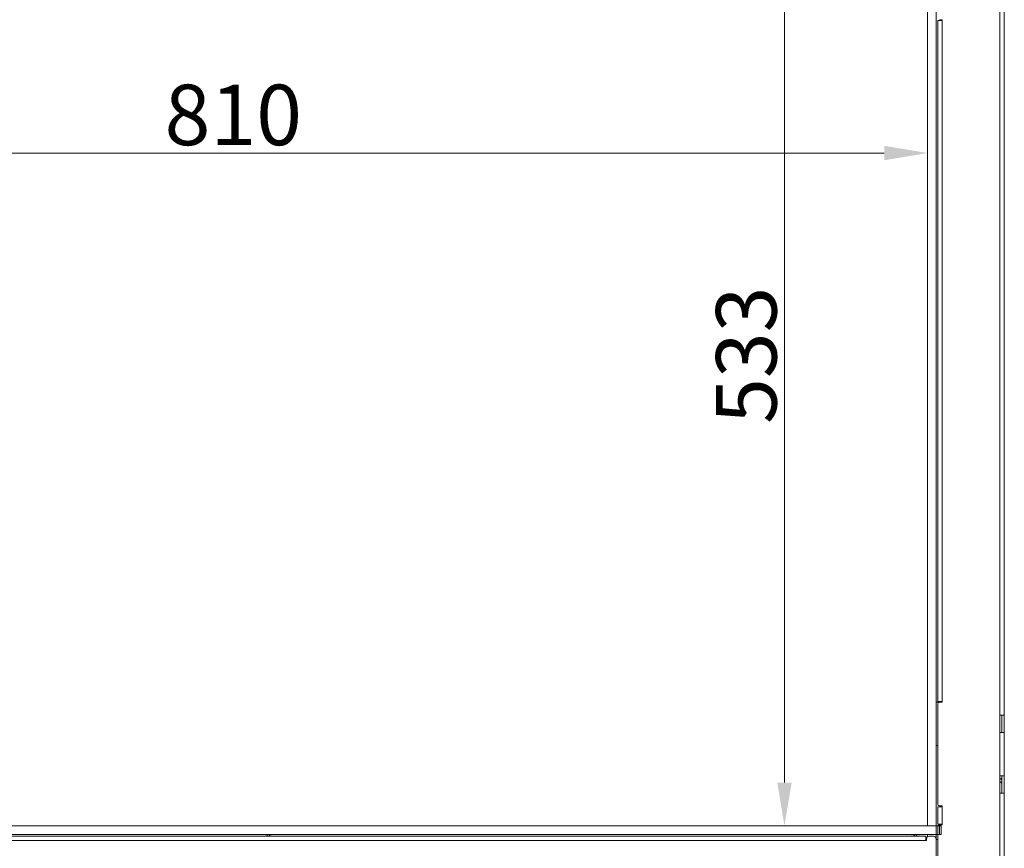
# Model space of a CAD drawing. Extents: x -758 to 1691, y -986 to 1419.
# Drawn here: x -118 to 452, y 598 to 1077 of the extents above; entities that cross this region are included whole.
import ezdxf

# ---------------------------------------------------------------- set-up
doc = ezdxf.new("R2010")
doc.units = 0
doc.header["$LTSCALE"] = 5
doc.layers.add('ANBAURAHMEN', color=30, linetype='Continuous')
doc.layers.add('STELLFUSSVERLÄNGERUNG', color=3, linetype='Continuous')
doc.styles.add('Brunner 2014', font='arial.ttf', dxfattribs={"height": 35})
doc.dimstyles.new('Brunner 2014', dxfattribs={"dimscale": 5, "dimtxt": 35, "dimasz": 5, "dimexe": 3.175, "dimexo": 0, "dimgap": 0.762, "dimtad": 1, "dimdec": 0, "dimrnd": 1e-08, "dimtxsty": 'Brunner 2014', "dimcen": 0.09, "dimdle": 10, "dimclrd": 7, "dimclre": 7, "dimclrt": 7, "dimadec": 1, "dimazin": 2, "dimtfac": 0.666667, "dimtdec": 0, "dimtmove": 0, "dimatfit": 3, "dimldrblk": 'Filled-1', "dimfxl": 1, "dimtolj": 1, "dimlwd": 5, "dimlwe": 5, "dimarcsym": 0})

# ---------------------------------------------------------------- blocks, each defined once
blk = doc.blocks.new('*D77')
at = {"layer": 'Defpoints', "color": 0, "lineweight": 5}
for p in [(407.38, 1143.98), (-403.12, 1119.8), (407.38, 1000.32)]:
    blk.add_point(p, dxfattribs=at)
at = {"layer": 'STELLFUSSVERLÄNGERUNG', "color": 7, "linetype": 'Continuous', "lineweight": 5}
for p, q in [((407.38, 1143.98), (407.38, 984.44)), ((-403.12, 1119.8), (-403.12, 984.44)), ((-378.12, 1000.32), (382.38, 1000.32))]:
    blk.add_line(p, q, dxfattribs=at)
at = {"layer": 'STELLFUSSVERLÄNGERUNG', "color": 7, "lineweight": 5}
for points in [[(-378.12, 1004.49), (-378.12, 996.15), (-403.12, 1000.32)], [(382.38, 1004.49), (382.38, 996.15), (407.38, 1000.32)]]:
    blk.add_solid(points, dxfattribs=at)
at = {"layer": 'STELLFUSSVERLÄNGERUNG', "color": 7, "insert": (5.81, 1039.87), "char_height": 35, "attachment_point": 2, "style": 'Brunner 2014'}
blk.add_mtext('\\A1;810', dxfattribs=at)
blk = doc.blocks.new('Filled-1')
at = {"color": 0}
for p, q in [((0, 0), (-1, 0.167)), ((-1, 0.167), (-1, -0.167)), ((-1, 0), (0, 0)), ((-1, -0.167), (0, 0))]:
    blk.add_line(p, q, dxfattribs=at)
at = {"color": 0, "flags": 128}
blk.add_lwpolyline([(-1, -0.167), (0, 0), (-1, 0.167), (-1, -0.167)], dxfattribs=at)
at = {"color": 0}
blk.add_solid([(-1, -0.167), (0, 0), (-1, 0.167), (-1, -0.167)], dxfattribs=at)
blk = doc.blocks.new('*D78')
at = {"layer": 'Defpoints', "color": 0, "lineweight": 5}
for p in [(412.38, 1143.98), (324.69, 610.98), (415.38, 610.98)]:
    blk.add_point(p, dxfattribs=at)
at = {"layer": 'STELLFUSSVERLÄNGERUNG', "color": 7, "linetype": 'Continuous', "lineweight": 5}
for p, q in [((412.38, 1143.98), (308.82, 1143.98)), ((324.69, 1118.98), (324.69, 635.98)), ((415.38, 610.98), (308.82, 610.98))]:
    blk.add_line(p, q, dxfattribs=at)
at = {"layer": 'STELLFUSSVERLÄNGERUNG', "color": 7, "lineweight": 5}
for points in [[(320.53, 1118.98), (328.86, 1118.98), (324.69, 1143.98)], [(320.53, 635.98), (328.86, 635.98), (324.69, 610.98)]]:
    blk.add_solid(points, dxfattribs=at)
at = {"layer": 'STELLFUSSVERLÄNGERUNG', "color": 7, "insert": (285.12, 883.31), "char_height": 35, "attachment_point": 2, "rotation": 90, "style": 'Brunner 2014'}
blk.add_mtext('\\A1;533', dxfattribs=at)

msp = doc.modelspace()

# ---------------------------------------------------------------- linework, layer by layer
at = {"color": 7, "linetype": 'Continuous', "lineweight": 18}
for p, q in [((449.38, 674.98), (449.38, 1084.98)), ((451.88, 674.98), (451.88, 1084.98)), ((413.38, 1076.98), (415.88, 1076.98)), ((413.38, 682.98), (413.38, 1076.98)), ((414.38, 1077.48), (415.88, 1077.48)), ((415.88, 1076.98), (415.88, 1077.48)), ((415.88, 1076.98), (415.88, 682.98)), ((414.38, 682.48), (412.38, 682.48)), ((415.88, 682.98), (413.38, 682.98)), ((413.38, 681.48), (413.38, 623.48)), ((415.88, 682.48), (414.38, 682.48)), ((415.88, 682.48), (415.88, 682.98)), ((449.38, 674.98), (449.38, 664.98)), ((449.38, 674.98), (451.88, 674.98)), ((450.38, 674.98), (450.38, 664.98)), ((451.88, 664.98), (451.88, 674.98)), ((449.38, 639.98), (449.38, 664.98)), ((451.88, 664.98), (449.38, 664.98)), ((451.88, 639.98), (451.88, 664.98)), ((412.38, 657.48), (413.38, 657.48)), ((449.38, 639.98), (449.38, 629.98)), ((449.38, 639.98), (451.88, 639.98)), ((450.38, 639.98), (450.38, 629.98)), ((451.88, 629.98), (451.88, 639.98)), ((449.38, 559.98), (449.38, 629.98)), ((451.88, 629.98), (449.38, 629.98)), ((451.88, 559.98), (451.88, 629.98)), ((413.38, 611.98), (413.38, 621.98)), ((413.38, 621.98), (415.88, 621.98)), ((414.38, 622.48), (415.88, 622.48)), ((415.88, 621.98), (415.88, 622.48)), ((415.88, 621.98), (415.88, 611.98)), ((415.88, 611.98), (413.38, 611.98)), ((415.88, 611.48), (414.38, 611.48)), ((415.88, 611.48), (415.88, 611.98)), ((406.38, 604.98), (-433.12, 604.98)), ((25.44, 605.29), (25.44, 605.31)), ((26.81, 605.29), (26.82, 605.31)), ((399.69, 605.29), (399.69, 605.31)), ((401.06, 605.29), (401.07, 605.31)), ((406.38, 602.48), (406.38, 604.98)), ((410.88, 604.98), (408.38, 604.98)), ((413.38, 605.98), (413.38, 562.98)), ((406.38, 602.48), (-434.12, 602.48)), ((406.88, 602.98), (406.38, 602.98)), ((406.88, 602.48), (406.38, 602.48)), ((406.88, 603.48), (406.88, 602.48)), ((412.38, 603.48), (412.38, 562.98)), ((413.38, 602.98), (412.38, 602.98))]:
    msp.add_line(p, q, dxfattribs=at)
at = {"color": 7, "linetype": 'Continuous', "lineweight": 18, "flags": 128}
for points in [[(24.17, 605.11), (23.8, 605.01), (23.69, 604.98)], [(24.17, 605.11), (24.17, 605.11), (24.17, 605.11), (24.17, 605.11), (24.17, 605.1)], [(25.64, 605.31), (25.64, 605.3), (25.64, 605.28), (25.65, 605.26), (25.65, 605.23), (25.65, 605.2), (25.66, 605.17), (25.67, 605.14), (25.67, 605.1)], [(26.58, 605.1), (26.59, 605.14), (26.6, 605.17), (26.6, 605.2), (26.61, 605.23), (26.61, 605.26), (26.61, 605.28), (26.62, 605.3), (26.62, 605.31)], [(28.08, 605.1), (28.08, 605.11), (28.08, 605.11), (28.08, 605.11), (28.09, 605.11)], [(28.56, 604.98), (28.46, 605.01), (28.09, 605.11)], [(398.42, 605.11), (398.05, 605.01), (397.94, 604.98)], [(399.89, 605.31), (399.89, 605.3), (399.89, 605.28), (399.9, 605.26), (399.9, 605.23), (399.9, 605.2), (399.91, 605.17), (399.92, 605.14), (399.92, 605.1)], [(400.83, 605.1), (400.84, 605.14), (400.85, 605.17), (400.85, 605.2), (400.86, 605.23), (400.86, 605.26), (400.86, 605.28), (400.87, 605.3), (400.87, 605.31)], [(402.33, 605.1), (402.33, 605.11), (402.33, 605.11), (402.33, 605.11), (402.34, 605.11)], [(402.81, 604.98), (402.71, 605.01), (402.34, 605.11)]]:
    msp.add_lwpolyline(points, dxfattribs=at)
at = {"color": 7, "linetype": 'Continuous', "lineweight": 18}
for centre, radius, start, end in [((414.38, 681.48), 1, 90, 180), ((447.88, 635.98), 3, 33.5573, 60), ((447.88, 633.98), 3, 33.5573, 60), ((414.38, 623.48), 1, 180, 270), ((414.38, 610.48), 1, 90, 150), ((26.13, 597.28), 8.06, 94.8972, 104.0259), ((25.63, 604.66), 0.677, 106.8283, 113.8891), ((26.29, 597.83), 7.51, 94.9581, 97.0705), ((26.13, 597.01), 8.1, 86.7822, 93.2178), ((25.97, 597.83), 7.51, 82.9295, 85.0419), ((26.62, 604.66), 0.677, 66.1109, 73.1717), ((26.13, 597.28), 8.06, 75.9741, 85.1028), ((400.38, 597.28), 8.06, 94.8972, 104.0257), ((399.89, 605.36), 1.49, 189.6721, 190.1723), ((399.88, 604.67), 0.673, 106.8091, 113.91), ((400.54, 597.83), 7.51, 94.9586, 97.0706), ((400.38, 597.01), 8.1, 86.7822, 93.2178), ((400.22, 597.83), 7.51, 82.9297, 85.0424), ((400.87, 604.66), 0.68, 66.1247, 73.1561), ((400.38, 597.28), 8.06, 75.9742, 85.1025), ((408.38, 603.48), 1.5, 90, 180), ((410.88, 603.48), 1.5, 0, 90)]:
    msp.add_arc(centre, radius, start, end, dxfattribs=at)
at = {"layer": 'ANBAURAHMEN', "linetype": 'Continuous', "lineweight": 18}
for p, q in [((407.38, 1143.98), (407.38, 610.98)), ((412.38, 1143.98), (412.38, 610.98)), ((-503.62, 610.98), (412.38, 610.98)), ((407.38, 610.98), (412.38, 610.98)), ((412.38, 605.98), (412.38, 610.98)), ((-503.62, 605.98), (412.38, 605.98))]:
    msp.add_line(p, q, dxfattribs=at)
at = {"layer": 'ANBAURAHMEN', "color": 7, "linetype": 'Continuous', "lineweight": 18}
for p, q in [((412.38, 610.98), (413.38, 610.98)), ((413.38, 610.98), (413.38, 605.98)), ((413.38, 610.98), (414.38, 610.98)), ((414.38, 605.98), (414.38, 610.98)), ((414.38, 610.98), (415.38, 610.98)), ((415.38, 610.98), (415.38, 605.98)), ((407.38, 605.98), (407.38, 604.59)), ((412.29, 603.98), (412.38, 603.98)), ((412.38, 605.98), (412.38, 603.98)), ((413.38, 605.98), (412.38, 605.98)), ((412.38, 603.98), (412.38, 603.48)), ((413.38, 605.98), (414.38, 605.98)), ((415.38, 605.98), (414.38, 605.98))]:
    msp.add_line(p, q, dxfattribs=at)

# ---------------------------------------------------------------- dimensions: what is measured, and where the dimension line sits
at = {"layer": 'STELLFUSSVERLÄNGERUNG', "color": 7}
dim = msp.add_linear_dim(base=(407.37796372, 1000.31962574), p1=(-403.12203628, 1119.80488046), p2=(407.37796372, 1143.97645334), dimstyle='Brunner 2014', dxfattribs=at)
dim.commit()
dim.dimension.update_dxf_attribs({"geometry": '*D77', "text_midpoint": (5.81045388, 1000.31962574), "dimtype": 160})
dim = msp.add_linear_dim(base=(324.69, 610.98), p1=(412.38, 1143.98), p2=(415.38, 610.98), angle=90, dimstyle='Brunner 2014', dxfattribs=at)
dim.commit()
dim.dimension.update_dxf_attribs({"geometry": '*D78', "text_midpoint": (324.69, 883.31), "dimtype": 160})

doc.saveas('drawing.dxf')
